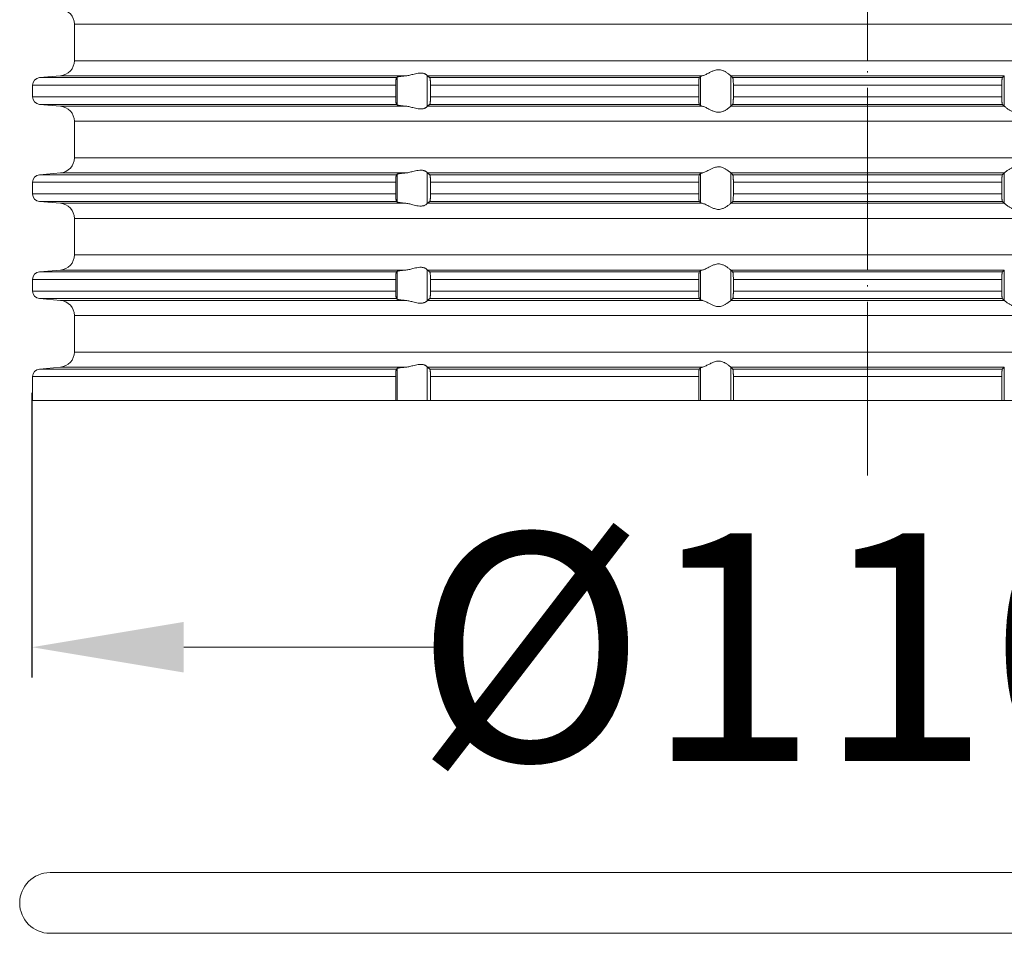
# Model space of a CAD drawing. Units: millimetres. Extents: x 2673 to 4786, y 0 to 1485.
# Drawn here: x 3964 to 4029, y 484 to 544 of the extents above; entities that cross this region are included whole.
import ezdxf

# ---------------------------------------------------------------- set-up
doc = ezdxf.new("R2010")
doc.units = ezdxf.units.MM
doc.linetypes.add('ACAD_ISO04W100', pattern=[30, 24, -3, 0, -3])
doc.linetypes.add('DOT_CENTER', pattern=[14, 12, -1, 0, -1])
for name, color, linetype, lineweight in [('вспомогательный', 140, 'Continuous', 20), ('Оси', 10, 'ACAD_ISO04W100', 13), ('Размеры', 10, 'Continuous', 13)]:
    doc.layers.add(name, color=color, linetype=linetype, lineweight=lineweight)
doc.styles.add('ГОСТ 2.304', font='isocpeui.ttf')
doc.dimstyles.new('ME10_DIM_10', dxfattribs={"dimtxt": 15, "dimasz": 10, "dimexe": 2, "dimexo": 0, "dimgap": 2, "dimtad": 4, "dimdsep": 46, "dimtxsty": 'ГОСТ 2.304', "dimcen": 0.09, "dimclrd": 1, "dimclre": 1, "dimclrt": 1, "dimadec": 0, "dimazin": 0, "dimtfac": 1, "dimtmove": 0, "dimatfit": 3, "dimfxl": 1, "dimtolj": 1, "dimtzin": 0, "dimlwd": 18, "dimarcsym": 0})

# ---------------------------------------------------------------- blocks, each defined once
blk = doc.blocks.new('10769-O-Ring-92x4', base_point=(-1239.85, -680.707))
at = {"layer": 'вспомогательный', "linetype": 'Continuous'}
for p, q in [((-1130.15, -676.707), (-1237.85, -676.707)), ((-1130.15, -680.707), (-1237.85, -680.707))]:
    blk.add_line(p, q, dxfattribs=at)
for centre, start, end in [((-1237.85, -678.707), 90, 270), ((-1130.15, -678.707), 270, 90)]:
    blk.add_arc(centre, 2, start, end, dxfattribs=at)
blk = doc.blocks.new('HL85N-200__1', base_point=(-1294, -645.598))
at = {"layer": 'вспомогательный', "linetype": 'Continuous'}
for p, q in [((-1236.25, -623.202), (-1236.25, -620.794)), ((-1131.75, -620.794), (-1236.25, -620.794)), ((-1131.75, -623.202), (-1236.25, -623.202)), ((-1237.163, -624.198), (-1238.544, -624.319)), ((-1215.035, -624.319), (-1238.544, -624.319)), ((-1214.426, -624.198), (-1237.163, -624.198)), ((-1214.996, -626.111), (-1214.996, -624.285)), ((-1213.004, -626.216), (-1213.004, -624.181)), ((-1194.886, -624.198), (-1212.991, -624.198)), ((-1195.083, -624.319), (-1212.839, -624.319)), ((-1194.996, -626.164), (-1194.996, -624.232)), ((-1174.994, -624.198), (-1193.006, -624.198)), ((-1193.004, -626.197), (-1193.004, -624.2)), ((-1175.119, -624.319), (-1192.881, -624.319)), ((-1174.996, -626.197), (-1174.996, -624.2)), ((-1239, -624.817), (-1239, -625.579)), ((-1215.08, -624.817), (-1239, -624.817)), ((-1215.08, -624.817), (-1215.08, -625.579)), ((-1212.789, -624.817), (-1212.789, -625.579)), ((-1195.123, -624.817), (-1212.789, -624.817)), ((-1195.123, -624.817), (-1195.123, -625.579)), ((-1192.84, -624.817), (-1192.84, -625.579)), ((-1175.16, -624.817), (-1192.84, -624.817)), ((-1175.16, -624.817), (-1175.16, -625.579)), ((-1215.08, -625.579), (-1239, -625.579)), ((-1195.123, -625.579), (-1212.789, -625.579)), ((-1175.16, -625.579), (-1192.84, -625.579)), ((-1237.163, -626.198), (-1238.544, -626.077)), ((-1215.035, -626.077), (-1238.544, -626.077)), ((-1214.426, -626.198), (-1237.163, -626.198)), ((-1194.886, -626.198), (-1212.991, -626.198)), ((-1195.083, -626.077), (-1212.839, -626.077)), ((-1174.994, -626.198), (-1193.006, -626.198)), ((-1175.119, -626.077), (-1192.881, -626.077)), ((-1236.25, -629.602), (-1236.25, -627.194)), ((-1131.75, -627.194), (-1236.25, -627.194)), ((-1131.75, -629.602), (-1236.25, -629.602)), ((-1237.163, -630.598), (-1238.544, -630.719)), ((-1215.035, -630.719), (-1238.544, -630.719)), ((-1214.426, -630.598), (-1237.163, -630.598)), ((-1214.996, -632.511), (-1214.996, -630.685)), ((-1213.004, -632.616), (-1213.004, -630.581)), ((-1194.886, -630.598), (-1212.991, -630.598)), ((-1195.083, -630.719), (-1212.839, -630.719)), ((-1194.996, -632.564), (-1194.996, -630.632)), ((-1174.994, -630.598), (-1193.006, -630.598)), ((-1193.004, -632.597), (-1193.004, -630.6)), ((-1175.119, -630.719), (-1192.881, -630.719)), ((-1174.996, -632.597), (-1174.996, -630.6)), ((-1239, -631.217), (-1239, -631.979)), ((-1215.08, -631.217), (-1239, -631.217)), ((-1215.08, -631.217), (-1215.08, -631.979)), ((-1212.789, -631.217), (-1212.789, -631.979)), ((-1195.123, -631.217), (-1212.789, -631.217)), ((-1195.123, -631.217), (-1195.123, -631.979)), ((-1192.84, -631.217), (-1192.84, -631.979)), ((-1175.16, -631.217), (-1192.84, -631.217)), ((-1175.16, -631.217), (-1175.16, -631.979)), ((-1215.08, -631.979), (-1239, -631.979)), ((-1195.123, -631.979), (-1212.789, -631.979)), ((-1175.16, -631.979), (-1192.84, -631.979)), ((-1237.163, -632.598), (-1238.544, -632.477)), ((-1215.035, -632.477), (-1238.544, -632.477)), ((-1214.426, -632.598), (-1237.163, -632.598)), ((-1194.886, -632.598), (-1212.991, -632.598)), ((-1195.083, -632.477), (-1212.839, -632.477)), ((-1174.994, -632.598), (-1193.006, -632.598)), ((-1175.119, -632.477), (-1192.881, -632.477)), ((-1236.25, -636.002), (-1236.25, -633.594)), ((-1131.75, -633.594), (-1236.25, -633.594)), ((-1131.75, -636.002), (-1236.25, -636.002)), ((-1237.163, -636.998), (-1238.544, -637.119)), ((-1215.035, -637.119), (-1238.544, -637.119)), ((-1214.426, -636.998), (-1237.163, -636.998)), ((-1214.996, -638.911), (-1214.996, -637.085)), ((-1213.004, -639.016), (-1213.004, -636.981)), ((-1194.886, -636.998), (-1212.991, -636.998)), ((-1195.083, -637.119), (-1212.839, -637.119)), ((-1194.996, -638.964), (-1194.996, -637.032)), ((-1174.994, -636.998), (-1193.006, -636.998)), ((-1193.004, -638.997), (-1193.004, -637)), ((-1175.119, -637.119), (-1192.881, -637.119)), ((-1174.996, -638.997), (-1174.996, -637)), ((-1239, -637.617), (-1239, -638.379)), ((-1215.08, -637.617), (-1239, -637.617)), ((-1215.08, -637.617), (-1215.08, -638.379)), ((-1195.123, -637.617), (-1212.789, -637.617)), ((-1212.789, -637.617), (-1212.789, -638.379)), ((-1195.123, -637.617), (-1195.123, -638.379)), ((-1192.84, -637.617), (-1192.84, -638.379)), ((-1175.16, -637.617), (-1192.84, -637.617)), ((-1175.16, -637.617), (-1175.16, -638.379)), ((-1215.08, -638.379), (-1239, -638.379)), ((-1195.123, -638.379), (-1212.789, -638.379)), ((-1175.16, -638.379), (-1192.84, -638.379)), ((-1237.163, -638.998), (-1238.544, -638.877)), ((-1215.035, -638.877), (-1238.544, -638.877)), ((-1214.426, -638.998), (-1237.163, -638.998)), ((-1194.886, -638.998), (-1212.991, -638.998)), ((-1195.083, -638.877), (-1212.839, -638.877)), ((-1174.994, -638.998), (-1193.006, -638.998)), ((-1175.119, -638.877), (-1192.881, -638.877)), ((-1236.25, -642.402), (-1236.25, -639.994)), ((-1131.75, -639.994), (-1236.25, -639.994)), ((-1131.75, -642.402), (-1236.25, -642.402)), ((-1237.163, -643.398), (-1238.544, -643.519)), ((-1215.035, -643.519), (-1238.544, -643.519)), ((-1214.426, -643.398), (-1237.163, -643.398)), ((-1214.996, -645.598), (-1214.996, -643.485)), ((-1213.004, -645.598), (-1213.004, -643.381)), ((-1194.886, -643.398), (-1212.991, -643.398)), ((-1195.083, -643.519), (-1212.839, -643.519)), ((-1194.996, -645.598), (-1194.996, -643.432)), ((-1174.994, -643.398), (-1193.006, -643.398)), ((-1193.004, -645.598), (-1193.004, -643.4)), ((-1175.119, -643.519), (-1192.881, -643.519)), ((-1174.996, -645.598), (-1174.996, -643.4)), ((-1239, -644.017), (-1239, -645.598)), ((-1215.08, -644.017), (-1239, -644.017)), ((-1215.08, -644.017), (-1215.08, -645.598)), ((-1212.789, -644.017), (-1212.789, -645.598)), ((-1195.123, -644.017), (-1212.789, -644.017)), ((-1195.123, -644.017), (-1195.123, -645.598)), ((-1192.84, -644.017), (-1192.84, -645.598)), ((-1175.16, -644.017), (-1192.84, -644.017)), ((-1175.16, -644.017), (-1175.16, -645.598)), ((-1215.08, -645.598), (-1239, -645.598)), ((-1214.996, -645.598), (-1215.08, -645.598)), ((-1213.004, -645.598), (-1214.996, -645.598)), ((-1212.789, -645.598), (-1213.004, -645.598)), ((-1195.123, -645.598), (-1212.789, -645.598)), ((-1194.996, -645.598), (-1195.123, -645.598)), ((-1193.004, -645.598), (-1194.996, -645.598)), ((-1192.84, -645.598), (-1193.004, -645.598)), ((-1175.16, -645.598), (-1192.84, -645.598)), ((-1175.16, -645.598), (-1174.996, -645.598)), ((-1174.996, -645.598), (-1173.004, -645.598))]:
    blk.add_line(p, q, dxfattribs=at)
at = {"layer": 'вспомогательный', "linetype": 'DOT_CENTER'}
for p, q in [((-1184, -623.202), (-1184, -620.794)), ((-1184, -629.602), (-1184, -627.194)), ((-1184, -636.002), (-1184, -633.594)), ((-1184, -642.402), (-1184, -639.994))]:
    blk.add_line(p, q, dxfattribs=at)
at = {"layer": 'вспомогательный', "linetype": 'Continuous'}
for centre, radius, start, end in [((-1237.25, -620.794), 1, 0, 85), ((-1237.25, -623.202), 1, 275, 0), ((-1238.5, -624.817), 0.5, 95, 180), ((-1238.5, -625.579), 0.5, 180, 265), ((-1237.25, -627.194), 1, 0, 85), ((-1237.25, -629.602), 1, 275, 0), ((-1238.5, -631.217), 0.5, 95, 180), ((-1238.5, -631.979), 0.5, 180, 265), ((-1237.25, -633.594), 1, 0, 85), ((-1237.25, -636.002), 1, 275, 0), ((-1238.5, -637.617), 0.5, 95, 180), ((-1238.5, -638.379), 0.5, 180, 265), ((-1237.25, -639.994), 1, 0, 85), ((-1237.25, -642.402), 1, 275, 0), ((-1238.5, -644.017), 0.5, 95, 180)]:
    blk.add_arc(centre, radius, start, end, dxfattribs=at)
for points in [[(-1193.006, -624.198), (-1193.035, -624.174), (-1193.086, -624.131), (-1193.158, -624.074), (-1193.244, -624.012), (-1193.318, -623.963), (-1193.383, -623.923), (-1193.469, -623.879), (-1193.548, -623.845), (-1193.683, -623.806), (-1193.813, -623.794), (-1193.951, -623.807), (-1194.093, -623.845), (-1194.188, -623.881), (-1194.284, -623.923), (-1194.374, -623.967), (-1194.462, -624.012), (-1194.585, -624.075), (-1194.701, -624.131), (-1194.801, -624.174), (-1194.886, -624.198)], [(-1215.035, -624.319), (-1215.039, -624.325), (-1215.043, -624.334), (-1215.048, -624.348), (-1215.052, -624.364), (-1215.059, -624.409), (-1215.066, -624.468), (-1215.069, -624.493), (-1215.071, -624.528), (-1215.074, -624.571), (-1215.077, -624.625), (-1215.078, -624.658), (-1215.079, -624.702), (-1215.08, -624.755), (-1215.08, -624.817)], [(-1214.996, -624.285), (-1215.006, -624.294), (-1215.015, -624.302), (-1215.025, -624.311), (-1215.035, -624.319)], [(-1214.996, -624.285), (-1214.976, -624.275), (-1214.94, -624.264), (-1214.895, -624.255), (-1214.82, -624.242), (-1214.749, -624.232), (-1214.645, -624.219), (-1214.553, -624.21), (-1214.426, -624.198)], [(-1213.004, -624.181), (-1213.026, -624.153), (-1213.068, -624.119), (-1213.093, -624.102), (-1213.127, -624.083), (-1213.169, -624.064), (-1213.205, -624.051), (-1213.276, -624.032), (-1213.339, -624.021), (-1213.421, -624.015), (-1213.502, -624.017), (-1213.685, -624.041), (-1213.875, -624.083), (-1214.014, -624.118), (-1214.154, -624.153), (-1214.291, -624.18), (-1214.426, -624.198)], [(-1213.004, -624.181), (-1213.001, -624.186), (-1212.997, -624.191), (-1212.994, -624.195), (-1212.991, -624.198)], [(-1212.839, -624.319), (-1212.877, -624.289), (-1212.915, -624.258), (-1212.953, -624.228), (-1212.991, -624.198)], [(-1212.789, -624.817), (-1212.79, -624.761), (-1212.791, -624.714), (-1212.792, -624.661), (-1212.794, -624.618), (-1212.798, -624.549), (-1212.802, -624.496), (-1212.806, -624.461), (-1212.813, -624.405), (-1212.821, -624.361), (-1212.83, -624.333), (-1212.839, -624.319)], [(-1195.083, -624.319), (-1195.087, -624.325), (-1195.091, -624.336), (-1195.095, -624.349), (-1195.099, -624.368), (-1195.102, -624.389), (-1195.106, -624.417), (-1195.109, -624.449), (-1195.112, -624.479), (-1195.113, -624.505), (-1195.116, -624.539), (-1195.118, -624.583), (-1195.12, -624.635), (-1195.121, -624.668), (-1195.122, -624.709), (-1195.123, -624.759), (-1195.123, -624.817)], [(-1194.996, -624.232), (-1195.018, -624.254), (-1195.04, -624.276), (-1195.061, -624.297), (-1195.083, -624.319)], [(-1194.996, -624.232), (-1194.984, -624.225), (-1194.96, -624.215), (-1194.924, -624.206), (-1194.886, -624.198)], [(-1193.006, -624.198), (-1193.005, -624.199), (-1193.005, -624.199), (-1193.004, -624.199), (-1193.004, -624.2)], [(-1192.881, -624.319), (-1192.912, -624.289), (-1192.942, -624.259), (-1192.973, -624.23), (-1193.004, -624.2)], [(-1192.84, -624.817), (-1192.841, -624.724), (-1192.843, -624.633), (-1192.845, -624.581), (-1192.848, -624.537), (-1192.85, -624.502), (-1192.852, -624.477), (-1192.855, -624.443), (-1192.86, -624.405), (-1192.865, -624.368), (-1192.869, -624.349), (-1192.873, -624.335), (-1192.877, -624.324), (-1192.881, -624.319)], [(-1175.16, -624.817), (-1175.159, -624.724), (-1175.157, -624.633), (-1175.156, -624.602), (-1175.154, -624.564), (-1175.151, -624.521), (-1175.148, -624.477), (-1175.145, -624.443), (-1175.14, -624.405), (-1175.135, -624.368), (-1175.131, -624.351), (-1175.127, -624.335), (-1175.123, -624.324), (-1175.119, -624.319)], [(-1175.119, -624.319), (-1175.088, -624.289), (-1175.058, -624.259), (-1175.027, -624.23), (-1174.996, -624.2)], [(-1174.994, -624.198), (-1174.995, -624.199), (-1174.995, -624.199), (-1174.996, -624.199), (-1174.996, -624.2)], [(-1215.08, -625.579), (-1215.08, -625.641), (-1215.079, -625.695), (-1215.078, -625.739), (-1215.077, -625.772), (-1215.075, -625.803), (-1215.073, -625.842), (-1215.07, -625.884), (-1215.066, -625.929), (-1215.062, -625.969), (-1215.057, -626.004), (-1215.052, -626.033), (-1215.048, -626.048), (-1215.043, -626.063), (-1215.039, -626.072), (-1215.035, -626.077)], [(-1212.839, -626.077), (-1212.835, -626.073), (-1212.83, -626.063), (-1212.825, -626.05), (-1212.821, -626.035), (-1212.817, -626.014), (-1212.813, -625.993), (-1212.809, -625.964), (-1212.806, -625.936), (-1212.803, -625.911), (-1212.8, -625.876), (-1212.797, -625.832), (-1212.794, -625.779), (-1212.792, -625.718), (-1212.79, -625.663), (-1212.79, -625.616), (-1212.789, -625.579)], [(-1195.123, -625.579), (-1195.122, -625.672), (-1195.12, -625.761), (-1195.118, -625.805), (-1195.116, -625.859), (-1195.112, -625.918), (-1195.106, -625.98), (-1195.099, -626.028), (-1195.091, -626.061), (-1195.083, -626.077)], [(-1192.881, -626.077), (-1192.877, -626.071), (-1192.873, -626.061), (-1192.869, -626.048), (-1192.865, -626.029), (-1192.862, -626.009), (-1192.858, -625.981), (-1192.855, -625.955), (-1192.852, -625.92), (-1192.849, -625.884), (-1192.846, -625.831), (-1192.843, -625.763), (-1192.842, -625.731), (-1192.841, -625.689), (-1192.84, -625.638), (-1192.84, -625.579)], [(-1175.119, -626.077), (-1175.123, -626.071), (-1175.127, -626.061), (-1175.131, -626.048), (-1175.135, -626.029), (-1175.139, -626.005), (-1175.142, -625.981), (-1175.145, -625.952), (-1175.148, -625.92), (-1175.153, -625.846), (-1175.157, -625.763), (-1175.159, -625.673), (-1175.16, -625.579)], [(-1215.035, -626.077), (-1215.025, -626.086), (-1215.015, -626.094), (-1215.006, -626.103), (-1214.996, -626.111)], [(-1214.426, -626.198), (-1214.527, -626.189), (-1214.645, -626.177), (-1214.729, -626.167), (-1214.82, -626.155), (-1214.895, -626.142), (-1214.94, -626.132), (-1214.976, -626.121), (-1214.996, -626.111)], [(-1214.426, -626.198), (-1214.291, -626.216), (-1214.154, -626.244), (-1214.014, -626.278), (-1213.875, -626.313), (-1213.685, -626.356), (-1213.502, -626.379), (-1213.421, -626.381), (-1213.339, -626.375), (-1213.276, -626.365), (-1213.205, -626.345), (-1213.169, -626.332), (-1213.127, -626.313), (-1213.093, -626.294), (-1213.068, -626.278), (-1213.026, -626.244), (-1213.004, -626.216)], [(-1212.991, -626.198), (-1212.994, -626.201), (-1212.997, -626.205), (-1213.001, -626.21), (-1213.004, -626.216)], [(-1212.991, -626.198), (-1212.953, -626.168), (-1212.915, -626.138), (-1212.877, -626.108), (-1212.839, -626.077)], [(-1195.083, -626.077), (-1195.061, -626.099), (-1195.04, -626.121), (-1195.018, -626.142), (-1194.996, -626.164)], [(-1194.886, -626.198), (-1194.931, -626.189), (-1194.96, -626.181), (-1194.984, -626.172), (-1194.996, -626.164)], [(-1194.886, -626.198), (-1194.801, -626.223), (-1194.701, -626.265), (-1194.585, -626.322), (-1194.462, -626.385), (-1194.374, -626.43), (-1194.284, -626.473), (-1194.188, -626.516), (-1194.093, -626.552), (-1193.951, -626.59), (-1193.813, -626.603), (-1193.683, -626.59), (-1193.548, -626.552), (-1193.469, -626.518), (-1193.383, -626.473), (-1193.318, -626.434), (-1193.244, -626.385), (-1193.158, -626.322), (-1193.086, -626.265), (-1193.035, -626.223), (-1193.006, -626.198)], [(-1193.004, -626.197), (-1193.004, -626.197), (-1193.005, -626.197), (-1193.005, -626.198), (-1193.006, -626.198)], [(-1193.004, -626.197), (-1192.973, -626.167), (-1192.942, -626.137), (-1192.912, -626.107), (-1192.881, -626.077)], [(-1174.996, -626.197), (-1175.027, -626.167), (-1175.058, -626.137), (-1175.088, -626.107), (-1175.119, -626.077)], [(-1174.996, -626.197), (-1174.996, -626.197), (-1174.995, -626.197), (-1174.995, -626.198), (-1174.994, -626.198)], [(-1173.114, -626.198), (-1173.199, -626.223), (-1173.299, -626.265), (-1173.415, -626.322), (-1173.538, -626.385), (-1173.626, -626.43), (-1173.716, -626.473), (-1173.812, -626.516), (-1173.907, -626.552), (-1174.049, -626.59), (-1174.187, -626.603), (-1174.317, -626.59), (-1174.452, -626.552), (-1174.531, -626.518), (-1174.617, -626.473), (-1174.682, -626.434), (-1174.756, -626.385), (-1174.842, -626.322), (-1174.914, -626.265), (-1174.965, -626.223), (-1174.994, -626.198)], [(-1193.006, -630.598), (-1193.035, -630.574), (-1193.086, -630.531), (-1193.158, -630.474), (-1193.244, -630.412), (-1193.318, -630.363), (-1193.383, -630.323), (-1193.469, -630.279), (-1193.548, -630.245), (-1193.683, -630.206), (-1193.813, -630.194), (-1193.951, -630.207), (-1194.093, -630.245), (-1194.188, -630.281), (-1194.284, -630.323), (-1194.374, -630.367), (-1194.462, -630.412), (-1194.585, -630.475), (-1194.701, -630.531), (-1194.801, -630.574), (-1194.886, -630.598)], [(-1174.994, -630.598), (-1174.965, -630.574), (-1174.914, -630.531), (-1174.842, -630.474), (-1174.756, -630.412), (-1174.682, -630.363), (-1174.617, -630.323), (-1174.531, -630.279), (-1174.452, -630.245), (-1174.317, -630.206), (-1174.187, -630.194), (-1174.049, -630.207), (-1173.907, -630.245), (-1173.812, -630.281), (-1173.716, -630.323), (-1173.626, -630.367), (-1173.538, -630.412), (-1173.415, -630.475), (-1173.299, -630.531), (-1173.199, -630.574), (-1173.114, -630.598)], [(-1215.035, -630.719), (-1215.039, -630.725), (-1215.043, -630.734), (-1215.047, -630.747), (-1215.052, -630.764), (-1215.056, -630.784), (-1215.059, -630.808), (-1215.063, -630.836), (-1215.066, -630.868), (-1215.071, -630.927), (-1215.075, -630.981), (-1215.077, -631.025), (-1215.08, -631.119), (-1215.08, -631.217)], [(-1214.996, -630.685), (-1215.006, -630.694), (-1215.015, -630.702), (-1215.025, -630.711), (-1215.035, -630.719)], [(-1214.996, -630.685), (-1214.976, -630.675), (-1214.94, -630.664), (-1214.881, -630.652), (-1214.82, -630.642), (-1214.749, -630.632), (-1214.645, -630.619), (-1214.553, -630.61), (-1214.426, -630.598)], [(-1213.004, -630.581), (-1213.026, -630.553), (-1213.068, -630.519), (-1213.101, -630.498), (-1213.127, -630.483), (-1213.169, -630.464), (-1213.205, -630.451), (-1213.276, -630.432), (-1213.339, -630.421), (-1213.421, -630.415), (-1213.502, -630.417), (-1213.685, -630.441), (-1213.875, -630.483), (-1214.014, -630.518), (-1214.154, -630.553), (-1214.291, -630.58), (-1214.426, -630.598)], [(-1213.004, -630.581), (-1213.001, -630.586), (-1212.997, -630.591), (-1212.994, -630.595), (-1212.991, -630.598)], [(-1212.839, -630.719), (-1212.877, -630.689), (-1212.915, -630.658), (-1212.953, -630.628), (-1212.991, -630.598)], [(-1212.789, -631.217), (-1212.79, -631.181), (-1212.79, -631.134), (-1212.792, -631.079), (-1212.794, -631.018), (-1212.798, -630.949), (-1212.802, -630.896), (-1212.806, -630.861), (-1212.813, -630.805), (-1212.821, -630.761), (-1212.826, -630.745), (-1212.83, -630.733), (-1212.834, -630.725), (-1212.839, -630.719)], [(-1195.083, -630.719), (-1195.091, -630.736), (-1195.099, -630.768), (-1195.107, -630.826), (-1195.112, -630.879), (-1195.116, -630.953), (-1195.12, -631.035), (-1195.122, -631.125), (-1195.123, -631.217)], [(-1194.996, -630.632), (-1195.018, -630.654), (-1195.04, -630.676), (-1195.061, -630.697), (-1195.083, -630.719)], [(-1194.996, -630.632), (-1194.984, -630.625), (-1194.96, -630.615), (-1194.927, -630.607), (-1194.886, -630.598)], [(-1193.006, -630.598), (-1193.005, -630.599), (-1193.005, -630.599), (-1193.004, -630.599), (-1193.004, -630.6)], [(-1192.881, -630.719), (-1192.912, -630.689), (-1192.942, -630.659), (-1192.973, -630.629), (-1193.004, -630.6)], [(-1192.84, -631.217), (-1192.84, -631.183), (-1192.841, -631.139), (-1192.842, -631.089), (-1192.843, -631.033), (-1192.846, -630.965), (-1192.849, -630.913), (-1192.852, -630.877), (-1192.855, -630.843), (-1192.86, -630.805), (-1192.865, -630.768), (-1192.869, -630.751), (-1192.873, -630.735), (-1192.877, -630.726), (-1192.881, -630.719)], [(-1175.16, -631.217), (-1175.16, -631.183), (-1175.159, -631.139), (-1175.158, -631.089), (-1175.157, -631.033), (-1175.153, -630.95), (-1175.148, -630.877), (-1175.142, -630.815), (-1175.135, -630.768), (-1175.131, -630.749), (-1175.127, -630.735), (-1175.123, -630.725), (-1175.119, -630.719)], [(-1175.119, -630.719), (-1175.088, -630.689), (-1175.058, -630.659), (-1175.027, -630.63), (-1174.996, -630.6)], [(-1174.994, -630.598), (-1174.995, -630.599), (-1174.995, -630.599), (-1174.996, -630.599), (-1174.996, -630.6)], [(-1215.08, -631.979), (-1215.08, -632.015), (-1215.08, -632.06), (-1215.079, -632.113), (-1215.077, -632.172), (-1215.072, -632.255), (-1215.066, -632.329), (-1215.059, -632.387), (-1215.052, -632.433), (-1215.047, -632.449), (-1215.043, -632.463), (-1215.039, -632.471), (-1215.035, -632.477)], [(-1212.839, -632.477), (-1212.835, -632.473), (-1212.83, -632.463), (-1212.825, -632.45), (-1212.821, -632.435), (-1212.816, -632.408), (-1212.81, -632.374), (-1212.806, -632.336), (-1212.803, -632.311), (-1212.8, -632.276), (-1212.797, -632.232), (-1212.794, -632.179), (-1212.791, -632.081), (-1212.789, -631.979)], [(-1195.123, -631.979), (-1195.123, -632.037), (-1195.122, -632.087), (-1195.121, -632.129), (-1195.12, -632.161), (-1195.117, -632.229), (-1195.114, -632.281), (-1195.112, -632.318), (-1195.109, -632.352), (-1195.104, -632.39), (-1195.099, -632.428), (-1195.095, -632.447), (-1195.091, -632.461), (-1195.087, -632.471), (-1195.083, -632.477)], [(-1192.881, -632.477), (-1192.873, -632.461), (-1192.865, -632.429), (-1192.857, -632.372), (-1192.852, -632.32), (-1192.848, -632.261), (-1192.845, -632.207), (-1192.843, -632.163), (-1192.841, -632.073), (-1192.84, -631.979)], [(-1175.119, -632.477), (-1175.127, -632.461), (-1175.135, -632.429), (-1175.142, -632.381), (-1175.148, -632.32), (-1175.151, -632.284), (-1175.154, -632.231), (-1175.157, -632.163), (-1175.159, -632.09), (-1175.16, -632.027), (-1175.16, -631.979)], [(-1215.035, -632.477), (-1215.025, -632.486), (-1215.015, -632.494), (-1215.006, -632.503), (-1214.996, -632.511)], [(-1214.426, -632.598), (-1214.54, -632.588), (-1214.645, -632.577), (-1214.739, -632.566), (-1214.82, -632.555), (-1214.873, -632.546), (-1214.913, -632.538), (-1214.94, -632.532), (-1214.97, -632.524), (-1214.987, -632.517), (-1214.996, -632.511)], [(-1214.426, -632.598), (-1214.291, -632.616), (-1214.154, -632.644), (-1214.014, -632.678), (-1213.875, -632.713), (-1213.685, -632.756), (-1213.502, -632.779), (-1213.421, -632.781), (-1213.339, -632.775), (-1213.276, -632.765), (-1213.205, -632.745), (-1213.119, -632.709), (-1213.068, -632.678), (-1213.026, -632.644), (-1213.004, -632.616)], [(-1212.991, -632.598), (-1212.994, -632.601), (-1212.997, -632.605), (-1213.001, -632.61), (-1213.004, -632.616)], [(-1212.991, -632.598), (-1212.953, -632.568), (-1212.915, -632.538), (-1212.877, -632.508), (-1212.839, -632.477)], [(-1195.083, -632.477), (-1195.061, -632.499), (-1195.04, -632.521), (-1195.018, -632.542), (-1194.996, -632.564)], [(-1194.886, -632.598), (-1194.924, -632.591), (-1194.96, -632.581), (-1194.984, -632.572), (-1194.996, -632.564)], [(-1194.886, -632.598), (-1194.801, -632.623), (-1194.701, -632.665), (-1194.585, -632.722), (-1194.462, -632.785), (-1194.374, -632.83), (-1194.284, -632.873), (-1194.188, -632.916), (-1194.093, -632.952), (-1193.951, -632.99), (-1193.813, -633.003), (-1193.683, -632.99), (-1193.548, -632.952), (-1193.469, -632.918), (-1193.383, -632.873), (-1193.318, -632.834), (-1193.244, -632.785), (-1193.158, -632.722), (-1193.086, -632.665), (-1193.035, -632.623), (-1193.006, -632.598)], [(-1193.004, -632.597), (-1193.004, -632.597), (-1193.005, -632.597), (-1193.005, -632.598), (-1193.006, -632.598)], [(-1193.004, -632.597), (-1192.973, -632.567), (-1192.942, -632.537), (-1192.912, -632.507), (-1192.881, -632.477)], [(-1174.996, -632.597), (-1175.027, -632.567), (-1175.058, -632.537), (-1175.088, -632.507), (-1175.119, -632.477)], [(-1174.996, -632.597), (-1174.996, -632.597), (-1174.995, -632.597), (-1174.995, -632.598), (-1174.994, -632.598)], [(-1173.114, -632.598), (-1173.199, -632.623), (-1173.299, -632.665), (-1173.415, -632.722), (-1173.538, -632.785), (-1173.626, -632.83), (-1173.716, -632.873), (-1173.812, -632.916), (-1173.907, -632.952), (-1174.049, -632.99), (-1174.187, -633.003), (-1174.317, -632.99), (-1174.452, -632.952), (-1174.531, -632.918), (-1174.617, -632.873), (-1174.682, -632.834), (-1174.756, -632.785), (-1174.842, -632.722), (-1174.914, -632.665), (-1174.965, -632.623), (-1174.994, -632.598)], [(-1213.004, -636.981), (-1213.026, -636.953), (-1213.068, -636.919), (-1213.101, -636.898), (-1213.127, -636.883), (-1213.169, -636.864), (-1213.205, -636.851), (-1213.276, -636.832), (-1213.339, -636.821), (-1213.421, -636.815), (-1213.502, -636.817), (-1213.685, -636.841), (-1213.875, -636.883), (-1214.014, -636.918), (-1214.154, -636.953), (-1214.291, -636.98), (-1214.426, -636.998)], [(-1193.006, -636.998), (-1193.035, -636.974), (-1193.086, -636.931), (-1193.158, -636.874), (-1193.244, -636.812), (-1193.318, -636.763), (-1193.383, -636.723), (-1193.469, -636.679), (-1193.548, -636.645), (-1193.683, -636.606), (-1193.813, -636.594), (-1193.951, -636.607), (-1194.093, -636.645), (-1194.188, -636.681), (-1194.284, -636.723), (-1194.374, -636.767), (-1194.462, -636.812), (-1194.585, -636.875), (-1194.701, -636.931), (-1194.801, -636.974), (-1194.886, -636.998)], [(-1215.035, -637.119), (-1215.039, -637.125), (-1215.043, -637.134), (-1215.048, -637.148), (-1215.052, -637.164), (-1215.058, -637.199), (-1215.063, -637.235), (-1215.066, -637.268), (-1215.069, -637.293), (-1215.071, -637.328), (-1215.074, -637.371), (-1215.077, -637.425), (-1215.078, -637.458), (-1215.079, -637.502), (-1215.08, -637.555), (-1215.08, -637.617)], [(-1214.996, -637.085), (-1215.006, -637.094), (-1215.015, -637.102), (-1215.025, -637.111), (-1215.035, -637.119)], [(-1214.996, -637.085), (-1214.973, -637.074), (-1214.94, -637.064), (-1214.895, -637.055), (-1214.82, -637.042), (-1214.729, -637.029), (-1214.645, -637.019), (-1214.553, -637.01), (-1214.426, -636.998)], [(-1213.004, -636.981), (-1213.001, -636.986), (-1212.997, -636.991), (-1212.994, -636.995), (-1212.991, -636.998)], [(-1212.839, -637.119), (-1212.877, -637.089), (-1212.915, -637.058), (-1212.953, -637.028), (-1212.991, -636.998)], [(-1212.789, -637.617), (-1212.791, -637.515), (-1212.794, -637.418), (-1212.799, -637.334), (-1212.806, -637.261), (-1212.809, -637.23), (-1212.815, -637.195), (-1212.821, -637.161), (-1212.826, -637.146), (-1212.83, -637.133), (-1212.835, -637.124), (-1212.839, -637.119)], [(-1195.083, -637.119), (-1195.087, -637.126), (-1195.091, -637.136), (-1195.095, -637.151), (-1195.099, -637.168), (-1195.102, -637.193), (-1195.106, -637.217), (-1195.109, -637.246), (-1195.112, -637.279), (-1195.116, -637.338), (-1195.118, -637.392), (-1195.12, -637.435), (-1195.122, -637.49), (-1195.123, -637.54), (-1195.123, -637.583), (-1195.123, -637.617)], [(-1194.996, -637.032), (-1195.018, -637.054), (-1195.04, -637.076), (-1195.061, -637.097), (-1195.083, -637.119)], [(-1194.996, -637.032), (-1194.984, -637.025), (-1194.96, -637.015), (-1194.924, -637.006), (-1194.886, -636.998)], [(-1193.006, -636.998), (-1193.005, -636.999), (-1193.005, -636.999), (-1193.004, -636.999), (-1193.004, -637)], [(-1192.881, -637.119), (-1192.912, -637.089), (-1192.942, -637.059), (-1192.973, -637.03), (-1193.004, -637)], [(-1192.84, -637.617), (-1192.841, -637.524), (-1192.843, -637.433), (-1192.844, -637.402), (-1192.846, -637.364), (-1192.849, -637.321), (-1192.852, -637.277), (-1192.858, -637.215), (-1192.865, -637.168), (-1192.869, -637.151), (-1192.873, -637.135), (-1192.877, -637.125), (-1192.881, -637.119)], [(-1175.16, -637.617), (-1175.16, -637.583), (-1175.159, -637.539), (-1175.158, -637.489), (-1175.157, -637.433), (-1175.155, -637.381), (-1175.152, -637.337), (-1175.15, -637.302), (-1175.148, -637.277), (-1175.145, -637.244), (-1175.142, -637.215), (-1175.138, -637.188), (-1175.135, -637.168), (-1175.131, -637.151), (-1175.127, -637.135), (-1175.123, -637.124), (-1175.119, -637.119)], [(-1175.119, -637.119), (-1175.088, -637.089), (-1175.058, -637.059), (-1175.027, -637.03), (-1174.996, -637)], [(-1174.994, -636.998), (-1174.995, -636.999), (-1174.995, -636.999), (-1174.996, -636.999), (-1174.996, -637)], [(-1215.08, -638.379), (-1215.08, -638.477), (-1215.077, -638.572), (-1215.072, -638.655), (-1215.066, -638.729), (-1215.062, -638.769), (-1215.057, -638.804), (-1215.052, -638.833), (-1215.047, -638.851), (-1215.043, -638.863), (-1215.039, -638.872), (-1215.035, -638.877)], [(-1212.839, -638.877), (-1212.834, -638.872), (-1212.83, -638.863), (-1212.825, -638.85), (-1212.821, -638.835), (-1212.815, -638.802), (-1212.809, -638.767), (-1212.806, -638.736), (-1212.8, -638.677), (-1212.796, -638.623), (-1212.794, -638.579), (-1212.792, -638.531), (-1212.791, -638.482), (-1212.79, -638.431), (-1212.789, -638.379)], [(-1195.123, -638.379), (-1195.123, -638.437), (-1195.122, -638.487), (-1195.121, -638.529), (-1195.12, -638.561), (-1195.117, -638.629), (-1195.114, -638.681), (-1195.112, -638.718), (-1195.106, -638.78), (-1195.099, -638.828), (-1195.095, -638.847), (-1195.091, -638.861), (-1195.087, -638.871), (-1195.083, -638.877)], [(-1192.881, -638.877), (-1192.873, -638.861), (-1192.865, -638.829), (-1192.858, -638.781), (-1192.852, -638.72), (-1192.849, -638.684), (-1192.846, -638.631), (-1192.843, -638.563), (-1192.842, -638.518), (-1192.841, -638.456), (-1192.84, -638.379)], [(-1175.119, -638.877), (-1175.123, -638.871), (-1175.127, -638.861), (-1175.131, -638.846), (-1175.135, -638.829), (-1175.139, -638.805), (-1175.142, -638.781), (-1175.145, -638.755), (-1175.148, -638.72), (-1175.152, -638.661), (-1175.155, -638.607), (-1175.157, -638.563), (-1175.158, -638.531), (-1175.159, -638.489), (-1175.16, -638.438), (-1175.16, -638.379)], [(-1215.035, -638.877), (-1215.025, -638.886), (-1215.015, -638.894), (-1215.006, -638.903), (-1214.996, -638.911)], [(-1214.426, -638.998), (-1214.527, -638.989), (-1214.645, -638.977), (-1214.749, -638.965), (-1214.82, -638.955), (-1214.888, -638.943), (-1214.94, -638.932), (-1214.973, -638.922), (-1214.996, -638.911)], [(-1214.426, -638.998), (-1214.291, -639.016), (-1214.154, -639.044), (-1214.014, -639.078), (-1213.875, -639.113), (-1213.685, -639.156), (-1213.502, -639.179), (-1213.421, -639.181), (-1213.339, -639.175), (-1213.276, -639.165), (-1213.205, -639.145), (-1213.119, -639.109), (-1213.068, -639.078), (-1213.026, -639.044), (-1213.004, -639.016)], [(-1212.991, -638.998), (-1212.994, -639.001), (-1212.997, -639.005), (-1213.001, -639.01), (-1213.004, -639.016)], [(-1212.991, -638.998), (-1212.953, -638.968), (-1212.915, -638.938), (-1212.877, -638.908), (-1212.839, -638.877)], [(-1195.083, -638.877), (-1195.061, -638.899), (-1195.04, -638.921), (-1195.018, -638.942), (-1194.996, -638.964)], [(-1194.886, -638.998), (-1194.927, -638.99), (-1194.96, -638.981), (-1194.984, -638.972), (-1194.996, -638.964)], [(-1194.886, -638.998), (-1194.801, -639.023), (-1194.701, -639.065), (-1194.585, -639.122), (-1194.462, -639.185), (-1194.374, -639.23), (-1194.284, -639.273), (-1194.188, -639.316), (-1194.093, -639.352), (-1193.951, -639.39), (-1193.813, -639.403), (-1193.683, -639.39), (-1193.548, -639.352), (-1193.469, -639.318), (-1193.383, -639.273), (-1193.318, -639.234), (-1193.244, -639.185), (-1193.158, -639.122), (-1193.086, -639.065), (-1193.035, -639.023), (-1193.006, -638.998)], [(-1193.004, -638.997), (-1193.004, -638.997), (-1193.005, -638.997), (-1193.005, -638.998), (-1193.006, -638.998)], [(-1193.004, -638.997), (-1192.973, -638.967), (-1192.942, -638.937), (-1192.912, -638.907), (-1192.881, -638.877)], [(-1174.996, -638.997), (-1175.027, -638.967), (-1175.058, -638.937), (-1175.088, -638.907), (-1175.119, -638.877)], [(-1174.996, -638.997), (-1174.996, -638.997), (-1174.995, -638.997), (-1174.995, -638.998), (-1174.994, -638.998)], [(-1173.114, -638.998), (-1173.199, -639.023), (-1173.299, -639.065), (-1173.415, -639.122), (-1173.538, -639.185), (-1173.626, -639.23), (-1173.716, -639.273), (-1173.812, -639.316), (-1173.907, -639.352), (-1174.049, -639.39), (-1174.187, -639.403), (-1174.317, -639.39), (-1174.452, -639.352), (-1174.531, -639.318), (-1174.617, -639.273), (-1174.682, -639.234), (-1174.756, -639.185), (-1174.842, -639.122), (-1174.914, -639.065), (-1174.965, -639.023), (-1174.994, -638.998)], [(-1213.004, -643.381), (-1213.026, -643.353), (-1213.068, -643.319), (-1213.093, -643.302), (-1213.127, -643.283), (-1213.169, -643.264), (-1213.205, -643.251), (-1213.276, -643.232), (-1213.339, -643.221), (-1213.421, -643.215), (-1213.502, -643.217), (-1213.685, -643.241), (-1213.875, -643.283), (-1214.014, -643.318), (-1214.154, -643.353), (-1214.291, -643.38), (-1214.426, -643.398)], [(-1193.006, -643.398), (-1193.035, -643.374), (-1193.086, -643.331), (-1193.158, -643.274), (-1193.244, -643.212), (-1193.318, -643.163), (-1193.383, -643.123), (-1193.469, -643.079), (-1193.548, -643.045), (-1193.683, -643.006), (-1193.813, -642.994), (-1193.951, -643.007), (-1194.093, -643.045), (-1194.188, -643.081), (-1194.284, -643.123), (-1194.374, -643.167), (-1194.462, -643.212), (-1194.585, -643.275), (-1194.701, -643.331), (-1194.801, -643.374), (-1194.886, -643.398)], [(-1215.035, -643.519), (-1215.039, -643.525), (-1215.043, -643.534), (-1215.048, -643.548), (-1215.052, -643.564), (-1215.058, -643.599), (-1215.063, -643.635), (-1215.066, -643.668), (-1215.072, -643.741), (-1215.077, -643.825), (-1215.08, -643.919), (-1215.08, -644.017)], [(-1214.996, -643.485), (-1215.006, -643.494), (-1215.015, -643.502), (-1215.025, -643.511), (-1215.035, -643.519)], [(-1214.996, -643.485), (-1214.976, -643.475), (-1214.94, -643.464), (-1214.895, -643.455), (-1214.82, -643.442), (-1214.739, -643.43), (-1214.645, -643.419), (-1214.553, -643.41), (-1214.426, -643.398)], [(-1213.004, -643.381), (-1213.001, -643.386), (-1212.997, -643.391), (-1212.994, -643.395), (-1212.991, -643.398)], [(-1212.839, -643.519), (-1212.877, -643.489), (-1212.915, -643.458), (-1212.953, -643.428), (-1212.991, -643.398)], [(-1212.789, -644.017), (-1212.79, -643.981), (-1212.79, -643.934), (-1212.792, -643.879), (-1212.794, -643.818), (-1212.796, -643.786), (-1212.798, -643.748), (-1212.801, -643.705), (-1212.806, -643.661), (-1212.81, -643.622), (-1212.816, -643.589), (-1212.821, -643.561), (-1212.825, -643.547), (-1212.83, -643.533), (-1212.835, -643.524), (-1212.839, -643.519)], [(-1195.083, -643.519), (-1195.087, -643.526), (-1195.091, -643.536), (-1195.095, -643.55), (-1195.099, -643.568), (-1195.102, -643.591), (-1195.106, -643.617), (-1195.109, -643.646), (-1195.112, -643.679), (-1195.114, -643.715), (-1195.117, -643.767), (-1195.12, -643.835), (-1195.122, -643.89), (-1195.123, -643.94), (-1195.123, -643.983), (-1195.123, -644.017)], [(-1194.996, -643.432), (-1195.018, -643.454), (-1195.04, -643.476), (-1195.061, -643.497), (-1195.083, -643.519)], [(-1194.996, -643.432), (-1194.983, -643.424), (-1194.96, -643.415), (-1194.927, -643.407), (-1194.886, -643.398)], [(-1193.006, -643.398), (-1193.005, -643.399), (-1193.005, -643.399), (-1193.004, -643.399), (-1193.004, -643.4)], [(-1192.881, -643.519), (-1192.912, -643.489), (-1192.942, -643.459), (-1192.973, -643.43), (-1193.004, -643.4)], [(-1192.84, -644.017), (-1192.84, -643.983), (-1192.841, -643.939), (-1192.842, -643.889), (-1192.843, -643.833), (-1192.846, -643.765), (-1192.849, -643.713), (-1192.852, -643.677), (-1192.855, -643.644), (-1192.858, -643.615), (-1192.862, -643.59), (-1192.865, -643.568), (-1192.869, -643.548), (-1192.873, -643.535), (-1192.877, -643.526), (-1192.881, -643.519)], [(-1175.16, -644.017), (-1175.159, -643.941), (-1175.158, -643.879), (-1175.157, -643.833), (-1175.153, -643.75), (-1175.148, -643.677), (-1175.145, -643.642), (-1175.142, -643.615), (-1175.139, -643.591), (-1175.135, -643.568), (-1175.127, -643.535), (-1175.119, -643.519)], [(-1175.119, -643.519), (-1175.088, -643.489), (-1175.058, -643.459), (-1175.027, -643.43), (-1174.996, -643.4)], [(-1174.994, -643.398), (-1174.995, -643.399), (-1174.995, -643.399), (-1174.996, -643.399), (-1174.996, -643.4)]]:
    blk.add_spline(points, degree=3, dxfattribs=at)
at = {"layer": 'Оси', "linetype": 'DOT_CENTER'}
blk.add_line((-1184, -413.485), (-1184, -650.534), dxfattribs=at)
blk = doc.blocks.new('*D57')
at = {"layer": 'Defpoints', "color": 0, "transparency": 16777216}
for p in [(3965.014, 519.22), (4075.249, 519.229), (3965.014, 502.45)]:
    blk.add_point(p, dxfattribs=at)
at = {"layer": 'Размеры', "color": 1, "lineweight": -2, "transparency": 16777216}
for p, q in [((3965.014, 519.22), (3965.014, 500.45)), ((4075.249, 519.229), (4075.249, 500.45))]:
    blk.add_line(p, q, dxfattribs=at)
at = {"layer": 'Размеры', "color": 1, "lineweight": 18, "transparency": 16777216}
for p, q in [((3975.014, 502.45), (3992.378, 502.45)), ((4065.249, 502.45), (4037.332, 502.45))]:
    blk.add_line(p, q, dxfattribs=at)
at = {"layer": 'Размеры', "color": 1, "transparency": 16777216}
for points in [[(3975.014, 504.116), (3975.014, 500.783), (3965.014, 502.45)], [(4065.249, 504.116), (4065.249, 500.783), (4075.249, 502.45)]]:
    blk.add_solid(points, dxfattribs=at)
at = {"layer": 'Размеры', "color": 1, "transparency": 16777216, "insert": (4014.855, 502.45), "char_height": 15, "attachment_point": 5, "rotation": 0.00014, "style": 'ГОСТ 2.304'}
blk.add_mtext('\\A1;Ø110\\P', dxfattribs=at)

msp = doc.modelspace()

# ---------------------------------------------------------------- block references
for name, p in [('HL85N-200__1', (3910.057, 518.704)), ('10769-O-Ring-92x4', (3964.207, 483.595))]:
    msp.add_blockref(name, p)

# ---------------------------------------------------------------- dimensions: what is measured, and where the dimension line sits
at = {"layer": 'Размеры'}
dim = msp.add_linear_dim(base=(3965.014, 502.45), p1=(4075.249, 519.229), p2=(3965.014, 519.22), text='Ø110\\P', dimstyle='ME10_DIM_10', dxfattribs=at)
dim.commit()
dim.dimension.update_dxf_attribs({"geometry": '*D57', "text_midpoint": (4014.855, 502.45), "dimtype": 160, "text_rotation": 0.00014})

doc.saveas('drawing.dxf')
